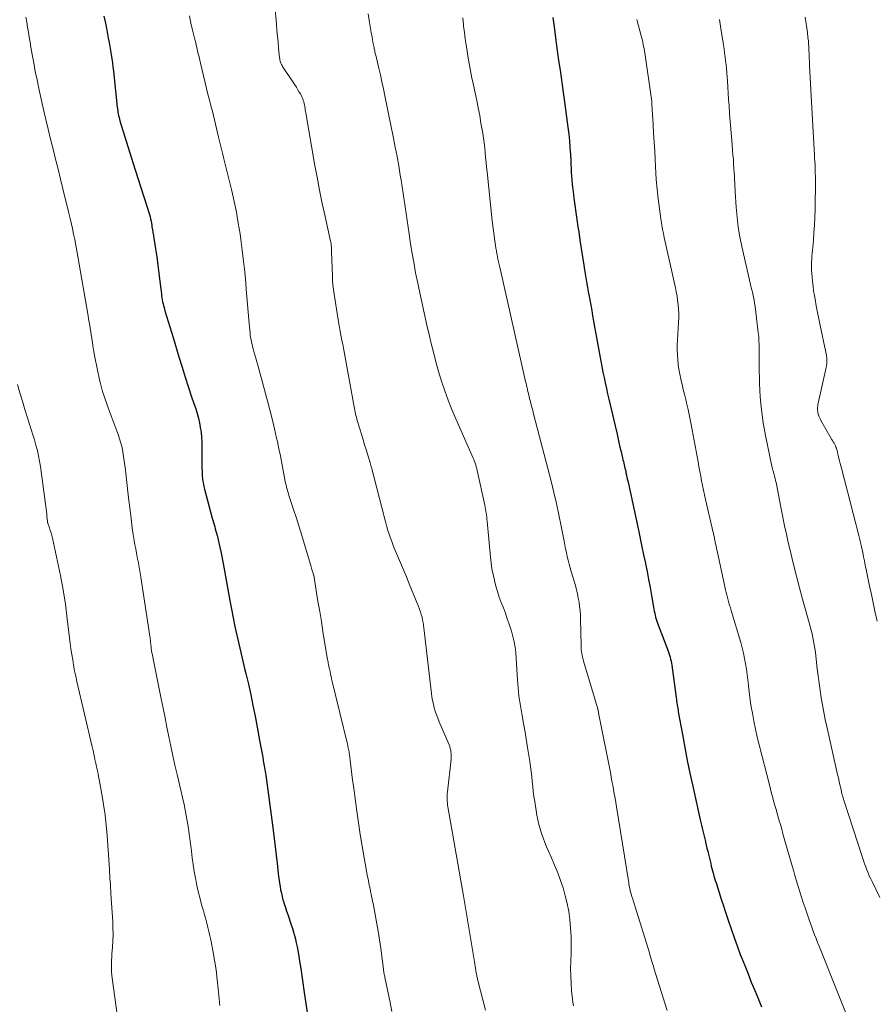
# Model space of a CAD drawing. Units: feet. Extents: x 1920000 to 1925001, y 535000 to 540000.
# Drawn here: x 1920527 to 1920651, y 537368 to 537511 of the extents above; entities that cross this region are included whole.
import ezdxf

# ---------------------------------------------------------------- set-up
doc = ezdxf.new("R2010")
doc.units = ezdxf.units.FT
doc.header["$LTSCALE"] = 100
doc.header["$MEASUREMENT"] = 0
doc.layers.add('CONTOUR INDEX', color=32, linetype='Continuous', lineweight=25)
doc.layers.add('CONTOUR INTERMEDIATE', color=40, linetype='Continuous', lineweight=15)

msp = doc.modelspace()

# ---------------------------------------------------------------- linework, layer by layer
at = {"layer": 'CONTOUR INDEX', "flags": 128}
for points, elevation in [([(1920539.27, 537511.34), (1920539.48, 537510.33), (1920539.68, 537509.31), (1920539.9, 537508.15), (1920540.02, 537507.55), (1920540.12, 537506.96), (1920540.23, 537506.36), (1920540.33, 537505.77), (1920540.42, 537505.17), (1920540.5, 537504.57), (1920540.58, 537503.98), (1920540.65, 537503.38), (1920541.21, 537498.16), (1920541.24, 537497.91), (1920541.27, 537497.66), (1920541.31, 537497.41), (1920541.35, 537497.16), (1920541.4, 537496.91), (1920541.46, 537496.66), (1920541.52, 537496.42), (1920541.59, 537496.18), (1920543.48, 537490.09), (1920543.86, 537488.88), (1920544.24, 537487.67), (1920544.63, 537486.46), (1920545.02, 537485.26), (1920545.61, 537483.46), (1920545.71, 537483.15), (1920545.8, 537482.85), (1920545.89, 537482.54), (1920545.97, 537482.23), (1920546.04, 537481.91), (1920546.11, 537481.6), (1920546.17, 537481.29), (1920546.22, 537480.97), (1920546.25, 537480.77), (1920546.32, 537480.35), (1920546.39, 537479.93), (1920546.45, 537479.52), (1920546.52, 537479.1), (1920546.75, 537477.58), (1920546.93, 537476.4), (1920547.09, 537475.22), (1920547.25, 537474.04), (1920547.4, 537472.85), (1920547.61, 537471.05), (1920547.65, 537470.76), (1920547.69, 537470.47), (1920547.74, 537470.18), (1920547.8, 537469.9), (1920547.86, 537469.61), (1920547.93, 537469.33), (1920548, 537469.05), (1920548.08, 537468.77), (1920548.37, 537467.78), (1920548.61, 537467), (1920548.84, 537466.23), (1920549.07, 537465.46), (1920549.31, 537464.69), (1920550.16, 537461.9), (1920550.62, 537460.41), (1920551.09, 537458.93), (1920551.57, 537457.45), (1920552.06, 537455.96), (1920552.61, 537454.33), (1920552.81, 537453.66), (1920552.99, 537452.99), (1920553.14, 537452.32), (1920553.27, 537451.63), (1920553.37, 537450.94), (1920553.44, 537450.25), (1920553.48, 537449.56), (1920553.5, 537448.87), (1920553.51, 537445.69), (1920553.52, 537445.31), (1920553.54, 537444.93), (1920553.56, 537444.55), (1920553.6, 537444.17), (1920553.65, 537443.79), (1920553.71, 537443.42), (1920553.78, 537443.05), (1920553.87, 537442.68), (1920555, 537438.48), (1920555.09, 537438.17), (1920555.18, 537437.85), (1920555.27, 537437.54), (1920555.36, 537437.22), (1920555.45, 537436.91), (1920555.54, 537436.59), (1920555.63, 537436.28), (1920555.72, 537435.96), (1920555.77, 537435.75), (1920555.88, 537435.32), (1920555.98, 537434.89), (1920556.08, 537434.47), (1920556.17, 537434.04), (1920556.2, 537433.89), (1920556.3, 537433.39), (1920556.4, 537432.89), (1920556.49, 537432.38), (1920556.58, 537431.88), (1920557.55, 537426.52), (1920557.79, 537425.25), (1920558.04, 537423.99), (1920558.3, 537422.73), (1920558.58, 537421.47), (1920558.87, 537420.21), (1920559.16, 537418.96), (1920559.46, 537417.7), (1920559.76, 537416.45), (1920559.89, 537415.9), (1920560.25, 537414.36), (1920560.6, 537412.83), (1920560.92, 537411.29), (1920561.22, 537409.74), (1920561.98, 537405.73), (1920562.08, 537405.23), (1920562.17, 537404.74), (1920562.26, 537404.24), (1920562.34, 537403.75), (1920562.42, 537403.29), (1920562.47, 537403.02), (1920562.52, 537402.76), (1920562.56, 537402.5), (1920562.61, 537402.23), (1920562.65, 537401.97), (1920562.69, 537401.7), (1920562.73, 537401.44), (1920562.77, 537401.17), (1920563.84, 537393.16), (1920564, 537391.96), (1920564.15, 537390.76), (1920564.29, 537389.56), (1920564.43, 537388.35), (1920564.59, 537386.91), (1920564.64, 537386.43), (1920564.71, 537385.94), (1920564.78, 537385.46), (1920564.85, 537384.98), (1920564.94, 537384.5), (1920565.04, 537384.02), (1920565.15, 537383.55), (1920565.28, 537383.08), (1920565.31, 537382.98), (1920565.47, 537382.46), (1920565.63, 537381.94), (1920565.8, 537381.42), (1920565.97, 537380.91), (1920566.47, 537379.44), (1920566.64, 537378.92), (1920566.8, 537378.39), (1920566.95, 537377.87), (1920567.08, 537377.33), (1920567.21, 537376.8), (1920567.32, 537376.26), (1920567.42, 537375.73), (1920567.52, 537375.18), (1920567.69, 537374.16), (1920567.86, 537373.1), (1920568.02, 537372.05), (1920568.18, 537370.99), (1920568.33, 537369.93), (1920568.78, 537366.7)], 1040), ([(1920604.49, 537511.17), (1920604.65, 537509.8), (1920604.9, 537507.81), (1920604.94, 537507.45), (1920604.99, 537507.08), (1920605.04, 537506.72), (1920605.09, 537506.36), (1920605.15, 537505.99), (1920605.2, 537505.63), (1920605.25, 537505.27), (1920605.31, 537504.9), (1920605.52, 537503.5), (1920605.68, 537502.43), (1920605.83, 537501.36), (1920605.98, 537500.29), (1920606.13, 537499.23), (1920606.67, 537495.23), (1920606.79, 537494.24), (1920606.89, 537493.24), (1920606.97, 537492.25), (1920607.03, 537491.25), (1920607.08, 537490.37), (1920607.1, 537489.81), (1920607.13, 537489.25), (1920607.16, 537488.69), (1920607.19, 537488.14), (1920607.23, 537487.58), (1920607.28, 537487.03), (1920607.34, 537486.47), (1920607.41, 537485.92), (1920607.54, 537484.94), (1920607.68, 537483.9), (1920607.83, 537482.86), (1920607.98, 537481.82), (1920608.13, 537480.77), (1920608.23, 537480.04), (1920608.41, 537478.83), (1920608.59, 537477.62), (1920608.77, 537476.42), (1920608.96, 537475.21), (1920609.07, 537474.52), (1920609.21, 537473.66), (1920609.35, 537472.8), (1920609.5, 537471.95), (1920609.66, 537471.09), (1920609.69, 537470.94), (1920609.83, 537470.16), (1920609.98, 537469.38), (1920610.12, 537468.6), (1920610.26, 537467.83), (1920610.4, 537467.05), (1920610.54, 537466.27), (1920610.68, 537465.49), (1920610.82, 537464.71), (1920611.3, 537462.05), (1920611.44, 537461.26), (1920611.59, 537460.47), (1920611.75, 537459.68), (1920611.91, 537458.89), (1920612.08, 537458.11), (1920612.25, 537457.32), (1920612.43, 537456.53), (1920612.61, 537455.75), (1920613.75, 537450.85), (1920613.91, 537450.16), (1920614.07, 537449.47), (1920614.23, 537448.78), (1920614.39, 537448.09), (1920614.6, 537447.21), (1920614.66, 537446.96), (1920614.72, 537446.71), (1920614.77, 537446.46), (1920614.83, 537446.22), (1920614.89, 537445.97), (1920614.95, 537445.72), (1920615.01, 537445.47), (1920615.06, 537445.23), (1920615.1, 537445.05), (1920615.18, 537444.72), (1920615.25, 537444.38), (1920615.33, 537444.04), (1920615.4, 537443.71), (1920616.91, 537436.71), (1920617.17, 537435.52), (1920617.42, 537434.33), (1920617.67, 537433.14), (1920617.92, 537431.95), (1920617.93, 537431.86), (1920618.16, 537430.71), (1920618.39, 537429.56), (1920618.6, 537428.41), (1920618.8, 537427.26), (1920619.1, 537425.53), (1920619.16, 537425.24), (1920619.21, 537424.95), (1920619.27, 537424.66), (1920619.34, 537424.37), (1920619.41, 537424.09), (1920619.5, 537423.8), (1920619.59, 537423.52), (1920619.69, 537423.24), (1920621.14, 537419.43), (1920621.24, 537419.15), (1920621.34, 537418.86), (1920621.43, 537418.58), (1920621.52, 537418.29), (1920621.59, 537417.99), (1920621.66, 537417.7), (1920621.71, 537417.4), (1920621.76, 537417.11), (1920622.39, 537412.42), (1920622.43, 537412.16), (1920622.46, 537411.9), (1920622.5, 537411.64), (1920622.54, 537411.38), (1920622.58, 537411.12), (1920622.62, 537410.86), (1920622.66, 537410.6), (1920622.7, 537410.34), (1920623.29, 537407.08), (1920623.64, 537405.19), (1920624, 537403.31), (1920624.4, 537401.43), (1920624.8, 537399.56), (1920625.9, 537394.66), (1920625.99, 537394.27), (1920626.08, 537393.88), (1920626.17, 537393.49), (1920626.26, 537393.1), (1920626.35, 537392.71), (1920626.44, 537392.32), (1920626.54, 537391.93), (1920626.63, 537391.53), (1920626.65, 537391.44), (1920626.76, 537391.01), (1920626.86, 537390.57), (1920626.97, 537390.14), (1920627.07, 537389.7), (1920627.41, 537388.32), (1920627.5, 537387.97), (1920627.59, 537387.61), (1920627.68, 537387.26), (1920627.78, 537386.91), (1920627.88, 537386.56), (1920627.98, 537386.21), (1920628.08, 537385.86), (1920628.19, 537385.51), (1920628.48, 537384.6), (1920628.73, 537383.8), (1920628.99, 537383), (1920629.25, 537382.2), (1920629.51, 537381.4), (1920629.94, 537380.09), (1920630.36, 537378.85), (1920630.8, 537377.61), (1920631.25, 537376.37), (1920631.71, 537375.14), (1920631.88, 537374.71), (1920632.35, 537373.51), (1920632.83, 537372.31), (1920633.31, 537371.11), (1920633.81, 537369.91), (1920634.3, 537368.72), (1920634.78, 537367.52)], 1020)]:
    msp.add_lwpolyline(points, dxfattribs=dict(at, elevation=elevation))
at = {"layer": 'CONTOUR INTERMEDIATE', "flags": 128}
for points, elevation in [([(1920563.87, 537515.47), (1920564.32, 537510.21), (1920564.4, 537509.34), (1920564.48, 537508.46), (1920564.56, 537507.59), (1920564.65, 537506.72), (1920564.79, 537505.32), (1920564.81, 537505.15), (1920564.84, 537504.99), (1920564.88, 537504.82), (1920564.93, 537504.66), (1920564.99, 537504.51), (1920565.06, 537504.35), (1920565.14, 537504.2), (1920565.23, 537504.06), (1920566.8, 537501.69), (1920567.02, 537501.36), (1920567.23, 537501.02), (1920567.44, 537500.68), (1920567.65, 537500.34), (1920567.81, 537500.07), (1920567.92, 537499.86), (1920568.03, 537499.65), (1920568.12, 537499.43), (1920568.2, 537499.2), (1920568.22, 537499.13), (1920568.29, 537498.91), (1920568.35, 537498.68), (1920568.4, 537498.45), (1920568.44, 537498.22), (1920568.48, 537497.99), (1920568.52, 537497.76), (1920568.56, 537497.53), (1920568.6, 537497.3), (1920569.87, 537489.9), (1920570.22, 537487.98), (1920570.58, 537486.07), (1920570.98, 537484.17), (1920571.39, 537482.27), (1920572.2, 537478.7), (1920572.23, 537478.59), (1920572.25, 537478.47), (1920572.26, 537478.36), (1920572.28, 537478.25), (1920572.3, 537478.04), (1920572.31, 537477.82), (1920572.33, 537477.6), (1920572.34, 537477.39), (1920572.35, 537477.17), (1920572.45, 537473.66), (1920572.49, 537472.99), (1920572.54, 537472.33), (1920572.61, 537471.67), (1920572.71, 537471.01), (1920573.36, 537466.97), (1920573.45, 537466.43), (1920573.54, 537465.88), (1920573.64, 537465.34), (1920573.75, 537464.8), (1920573.85, 537464.26), (1920573.95, 537463.71), (1920574.05, 537463.17), (1920574.15, 537462.63), (1920575.6, 537454.62), (1920575.65, 537454.37), (1920575.7, 537454.13), (1920575.75, 537453.88), (1920575.81, 537453.64), (1920575.87, 537453.39), (1920575.94, 537453.15), (1920576, 537452.91), (1920576.07, 537452.67), (1920576.71, 537450.51), (1920576.92, 537449.82), (1920577.12, 537449.13), (1920577.34, 537448.44), (1920577.55, 537447.74), (1920577.93, 537446.54), (1920577.95, 537446.45), (1920577.98, 537446.36), (1920578.01, 537446.28), (1920578.03, 537446.19), (1920578.05, 537446.1), (1920578.08, 537446.02), (1920578.1, 537445.93), (1920578.12, 537445.84), (1920580.05, 537438.33), (1920580.2, 537437.77), (1920580.36, 537437.22), (1920580.52, 537436.68), (1920580.69, 537436.13), (1920580.88, 537435.59), (1920581.08, 537435.06), (1920581.29, 537434.52), (1920581.5, 537434), (1920581.92, 537433.01), (1920582.36, 537431.99), (1920582.79, 537430.97), (1920583.21, 537429.95), (1920583.63, 537428.93), (1920584.98, 537425.65), (1920585.12, 537425.27), (1920585.26, 537424.89), (1920585.37, 537424.51), (1920585.48, 537424.12), (1920585.56, 537423.73), (1920585.64, 537423.33), (1920585.71, 537422.94), (1920585.76, 537422.54), (1920586.85, 537413.04), (1920586.92, 537412.51), (1920587.01, 537411.99), (1920587.12, 537411.46), (1920587.25, 537410.94), (1920587.4, 537410.43), (1920587.57, 537409.92), (1920587.75, 537409.42), (1920587.96, 537408.92), (1920589.4, 537405.55), (1920589.5, 537405.3), (1920589.58, 537405.05), (1920589.64, 537404.8), (1920589.68, 537404.53), (1920589.71, 537404.27), (1920589.72, 537404.01), (1920589.72, 537403.74), (1920589.7, 537403.48), (1920589.16, 537398.72), (1920589.14, 537398.46), (1920589.12, 537398.19), (1920589.11, 537397.92), (1920589.12, 537397.65), (1920589.13, 537397.38), (1920589.16, 537397.11), (1920589.19, 537396.85), (1920589.23, 537396.58), (1920589.91, 537392.72), (1920590.3, 537390.52), (1920590.68, 537388.33), (1920591.05, 537386.13), (1920591.43, 537383.93), (1920593.04, 537374.35), (1920593.09, 537374.04), (1920593.14, 537373.73), (1920593.19, 537373.42), (1920593.24, 537373.11), (1920593.28, 537372.88), (1920593.31, 537372.68), (1920593.35, 537372.49), (1920593.38, 537372.29), (1920593.42, 537372.1), (1920593.46, 537371.91), (1920593.51, 537371.71), (1920593.55, 537371.52), (1920593.6, 537371.33), (1920594.72, 537367.04)], 1032), ([(1920527.93, 537511.19), (1920528.05, 537510.47), (1920528.18, 537509.75), (1920528.3, 537509.02), (1920528.42, 537508.3), (1920528.54, 537507.57), (1920528.67, 537506.85), (1920528.85, 537505.81), (1920529.07, 537504.57), (1920529.3, 537503.34), (1920529.56, 537502.1), (1920529.82, 537500.87), (1920530.51, 537497.82), (1920530.84, 537496.37), (1920531.17, 537494.93), (1920531.52, 537493.48), (1920531.88, 537492.04), (1920532.24, 537490.6), (1920532.6, 537489.16), (1920532.96, 537487.71), (1920533.31, 537486.27), (1920534.12, 537482.96), (1920534.32, 537482.15), (1920534.51, 537481.35), (1920534.69, 537480.53), (1920534.87, 537479.72), (1920535.04, 537478.91), (1920535.2, 537478.1), (1920535.35, 537477.28), (1920535.5, 537476.46), (1920536.97, 537467.85), (1920537.05, 537467.39), (1920537.13, 537466.93), (1920537.2, 537466.46), (1920537.27, 537466), (1920537.35, 537465.54), (1920537.42, 537465.08), (1920537.49, 537464.61), (1920537.56, 537464.15), (1920537.59, 537464), (1920537.67, 537463.47), (1920537.77, 537462.93), (1920537.87, 537462.4), (1920537.97, 537461.86), (1920538.63, 537458.57), (1920538.76, 537458), (1920538.9, 537457.43), (1920539.06, 537456.87), (1920539.25, 537456.31), (1920539.44, 537455.76), (1920539.64, 537455.21), (1920539.84, 537454.65), (1920540.04, 537454.1), (1920541.34, 537450.62), (1920541.55, 537449.99), (1920541.74, 537449.37), (1920541.9, 537448.73), (1920542.03, 537448.09), (1920542.13, 537447.44), (1920542.23, 537446.78), (1920542.32, 537446.13), (1920542.4, 537445.48), (1920542.45, 537444.99), (1920542.55, 537444.1), (1920542.65, 537443.2), (1920542.75, 537442.3), (1920542.85, 537441.41), (1920543.16, 537438.85), (1920543.27, 537437.94), (1920543.39, 537437.03), (1920543.53, 537436.12), (1920543.67, 537435.22), (1920543.78, 537434.59), (1920543.88, 537434), (1920543.99, 537433.41), (1920544.1, 537432.82), (1920544.22, 537432.24), (1920544.33, 537431.65), (1920544.44, 537431.07), (1920544.54, 537430.48), (1920544.64, 537429.89), (1920545.94, 537421.33), (1920545.97, 537421.14), (1920545.99, 537420.96), (1920546.01, 537420.77), (1920546.03, 537420.59), (1920546.05, 537420.4), (1920546.07, 537420.22), (1920546.09, 537420.04), (1920546.11, 537419.85), (1920546.15, 537419.57), (1920546.2, 537419.25), (1920546.25, 537418.93), (1920546.3, 537418.61), (1920546.37, 537418.29), (1920547.6, 537412.24), (1920547.88, 537410.87), (1920548.15, 537409.49), (1920548.42, 537408.11), (1920548.69, 537406.74), (1920548.97, 537405.36), (1920549.26, 537403.99), (1920549.57, 537402.62), (1920549.89, 537401.25), (1920550.43, 537398.99), (1920550.67, 537397.94), (1920550.91, 537396.89), (1920551.12, 537395.83), (1920551.31, 537394.77), (1920551.49, 537393.71), (1920551.66, 537392.64), (1920551.8, 537391.57), (1920551.93, 537390.5), (1920551.97, 537390.14), (1920552.1, 537389.16), (1920552.23, 537388.17), (1920552.39, 537387.19), (1920552.56, 537386.22), (1920552.6, 537386), (1920552.77, 537385.13), (1920552.96, 537384.27), (1920553.18, 537383.42), (1920553.4, 537382.56), (1920553.55, 537382.06), (1920553.71, 537381.46), (1920553.88, 537380.87), (1920554.05, 537380.27), (1920554.22, 537379.66), (1920554.38, 537379.06), (1920554.53, 537378.46), (1920554.66, 537377.85), (1920554.79, 537377.24), (1920555.08, 537375.7), (1920555.33, 537374.31), (1920555.55, 537372.92), (1920555.73, 537371.52), (1920555.88, 537370.12), (1920556.11, 537367.73)], 1044), ([(1920551.68, 537511.39), (1920551.91, 537510.35), (1920552.15, 537509.31), (1920552.44, 537508.14), (1920552.55, 537507.69), (1920552.65, 537507.24), (1920552.76, 537506.78), (1920552.86, 537506.33), (1920552.97, 537505.88), (1920553.08, 537505.43), (1920553.18, 537504.97), (1920553.29, 537504.52), (1920554.42, 537499.85), (1920554.49, 537499.56), (1920554.57, 537499.28), (1920554.64, 537498.99), (1920554.72, 537498.7), (1920554.8, 537498.41), (1920554.87, 537498.12), (1920554.95, 537497.84), (1920555.02, 537497.55), (1920555.9, 537493.79), (1920556.09, 537493), (1920556.28, 537492.22), (1920556.47, 537491.44), (1920556.67, 537490.66), (1920556.87, 537489.88), (1920557.06, 537489.1), (1920557.26, 537488.32), (1920557.45, 537487.54), (1920557.83, 537486), (1920558.18, 537484.44), (1920558.51, 537482.88), (1920558.79, 537481.31), (1920559.04, 537479.73), (1920559.16, 537478.92), (1920559.37, 537477.36), (1920559.56, 537475.79), (1920559.73, 537474.22), (1920559.87, 537472.65), (1920559.95, 537471.74), (1920560.04, 537470.62), (1920560.13, 537469.5), (1920560.23, 537468.38), (1920560.32, 537467.26), (1920560.45, 537465.7), (1920560.49, 537465.37), (1920560.53, 537465.03), (1920560.58, 537464.7), (1920560.64, 537464.36), (1920560.71, 537464.03), (1920560.79, 537463.7), (1920560.87, 537463.37), (1920560.96, 537463.04), (1920561.06, 537462.69), (1920561.21, 537462.19), (1920561.35, 537461.69), (1920561.48, 537461.19), (1920561.62, 537460.69), (1920563.08, 537455.31), (1920563.42, 537454.01), (1920563.74, 537452.72), (1920564.05, 537451.42), (1920564.35, 537450.11), (1920564.46, 537449.6), (1920564.68, 537448.55), (1920564.9, 537447.5), (1920565.11, 537446.45), (1920565.31, 537445.39), (1920565.61, 537443.8), (1920565.66, 537443.55), (1920565.72, 537443.29), (1920565.78, 537443.04), (1920565.85, 537442.78), (1920565.92, 537442.53), (1920565.99, 537442.28), (1920566.07, 537442.03), (1920566.15, 537441.78), (1920566.82, 537439.75), (1920567.24, 537438.48), (1920567.64, 537437.22), (1920568.04, 537435.94), (1920568.42, 537434.67), (1920569.32, 537431.6), (1920569.38, 537431.41), (1920569.43, 537431.22), (1920569.49, 537431.03), (1920569.54, 537430.85), (1920569.64, 537430.49), (1920569.68, 537430.39), (1920569.72, 537430.26), (1920569.73, 537430.24), (1920569.73, 537430.22), (1920569.74, 537430.2), (1920569.74, 537430.19), (1920570.36, 537426.39), (1920570.61, 537424.93), (1920570.85, 537423.46), (1920571.09, 537422), (1920571.33, 537420.53), (1920571.76, 537417.95), (1920571.79, 537417.77), (1920571.82, 537417.6), (1920571.86, 537417.43), (1920571.89, 537417.25), (1920571.9, 537417.21), (1920571.92, 537417.06), (1920571.95, 537416.91), (1920571.98, 537416.76), (1920572.02, 537416.61), (1920572.11, 537416.2), (1920572.19, 537415.84), (1920572.27, 537415.48), (1920572.35, 537415.13), (1920572.43, 537414.77), (1920574.64, 537405.67), (1920574.68, 537405.49), (1920574.72, 537405.3), (1920574.76, 537405.11), (1920574.8, 537404.93), (1920574.84, 537404.74), (1920574.87, 537404.55), (1920574.89, 537404.37), (1920574.92, 537404.18), (1920575.08, 537402.9), (1920575.18, 537402.07), (1920575.28, 537401.25), (1920575.39, 537400.42), (1920575.5, 537399.6), (1920576, 537395.93), (1920576.24, 537394.24), (1920576.5, 537392.55), (1920576.78, 537390.86), (1920577.07, 537389.17), (1920577.57, 537386.42), (1920577.63, 537386.11), (1920577.69, 537385.81), (1920577.75, 537385.5), (1920577.81, 537385.2), (1920577.88, 537384.91), (1920577.91, 537384.75), (1920577.94, 537384.59), (1920577.98, 537384.43), (1920578.01, 537384.27), (1920578.09, 537383.9), (1920578.16, 537383.56), (1920578.23, 537383.21), (1920578.3, 537382.87), (1920578.37, 537382.53), (1920579.1, 537378.51), (1920579.21, 537377.89), (1920579.31, 537377.26), (1920579.4, 537376.63), (1920579.49, 537376), (1920579.87, 537373), (1920579.9, 537372.82), (1920579.92, 537372.64), (1920579.95, 537372.47), (1920579.98, 537372.29), (1920580.01, 537372.11), (1920580.05, 537371.93), (1920580.08, 537371.76), (1920580.12, 537371.58), (1920580.84, 537368.16), (1920581.1, 537366.87)], 1036), ([(1920577.63, 537511.7), (1920577.85, 537510.45), (1920578.14, 537508.7), (1920578.21, 537508.33), (1920578.27, 537507.95), (1920578.34, 537507.58), (1920578.42, 537507.21), (1920578.5, 537506.78), (1920578.53, 537506.62), (1920578.57, 537506.46), (1920578.6, 537506.3), (1920578.64, 537506.14), (1920578.68, 537505.98), (1920578.72, 537505.82), (1920578.76, 537505.66), (1920578.8, 537505.5), (1920579.2, 537503.82), (1920579.43, 537502.81), (1920579.65, 537501.81), (1920579.87, 537500.8), (1920580.08, 537499.79), (1920581.33, 537493.66), (1920581.59, 537492.32), (1920581.85, 537490.98), (1920582.09, 537489.63), (1920582.32, 537488.29), (1920582.45, 537487.53), (1920582.61, 537486.56), (1920582.76, 537485.59), (1920582.9, 537484.62), (1920583.03, 537483.65), (1920583.16, 537482.68), (1920583.3, 537481.7), (1920583.44, 537480.73), (1920583.59, 537479.76), (1920583.76, 537478.66), (1920584, 537477.14), (1920584.27, 537475.62), (1920584.55, 537474.11), (1920584.86, 537472.6), (1920585.01, 537471.88), (1920585.4, 537470.09), (1920585.79, 537468.3), (1920586.19, 537466.51), (1920586.6, 537464.72), (1920586.77, 537464), (1920587.12, 537462.58), (1920587.49, 537461.17), (1920587.89, 537459.76), (1920588.31, 537458.36), (1920588.77, 537456.98), (1920589.26, 537455.6), (1920589.8, 537454.25), (1920590.37, 537452.9), (1920592.91, 537447.18), (1920592.95, 537447.08), (1920592.99, 537446.98), (1920593.03, 537446.89), (1920593.07, 537446.79), (1920593.18, 537446.47), (1920593.27, 537446.2), (1920593.36, 537445.94), (1920593.43, 537445.67), (1920593.49, 537445.41), (1920594.59, 537440.37), (1920594.65, 537440.08), (1920594.71, 537439.79), (1920594.76, 537439.5), (1920594.8, 537439.21), (1920594.84, 537438.92), (1920594.88, 537438.62), (1920594.91, 537438.33), (1920594.94, 537438.03), (1920595.42, 537432.82), (1920595.52, 537431.97), (1920595.64, 537431.13), (1920595.8, 537430.29), (1920595.98, 537429.45), (1920595.98, 537429.43), (1920596.19, 537428.61), (1920596.43, 537427.81), (1920596.69, 537427.02), (1920596.99, 537426.23), (1920597.29, 537425.45), (1920597.58, 537424.66), (1920597.85, 537423.87), (1920598.12, 537423.07), (1920598.45, 537422.07), (1920598.67, 537421.3), (1920598.86, 537420.52), (1920598.99, 537419.74), (1920599.09, 537418.95), (1920599.15, 537418.15), (1920599.21, 537417.35), (1920599.26, 537416.55), (1920599.31, 537415.75), (1920599.35, 537415), (1920599.43, 537413.83), (1920599.55, 537412.66), (1920599.71, 537411.5), (1920599.91, 537410.34), (1920599.95, 537410.16), (1920600.18, 537408.92), (1920600.4, 537407.68), (1920600.61, 537406.43), (1920600.82, 537405.18), (1920601.14, 537403.14), (1920601.24, 537402.41), (1920601.34, 537401.68), (1920601.42, 537400.96), (1920601.48, 537400.23), (1920601.55, 537399.5), (1920601.63, 537398.77), (1920601.73, 537398.05), (1920601.84, 537397.32), (1920602.17, 537395.36), (1920602.29, 537394.69), (1920602.45, 537394.02), (1920602.63, 537393.35), (1920602.84, 537392.69), (1920603.07, 537392.04), (1920603.32, 537391.4), (1920603.58, 537390.76), (1920603.85, 537390.13), (1920604.28, 537389.17), (1920604.74, 537388.09), (1920605.18, 537387), (1920605.58, 537385.89), (1920605.96, 537384.78), (1920606.29, 537383.66), (1920606.57, 537382.52), (1920606.78, 537381.37), (1920606.94, 537380.21), (1920606.95, 537380.15), (1920607.05, 537378.95), (1920607.12, 537377.74), (1920607.14, 537376.54), (1920607.12, 537375.34), (1920607.08, 537374.18), (1920607.06, 537373.1), (1920607.07, 537372.01), (1920607.13, 537370.93), (1920607.21, 537369.85), (1920607.33, 537368.65), (1920607.39, 537368.17), (1920607.47, 537367.69)], 1028), ([(1920591.38, 537511.12), (1920591.49, 537510.1), (1920591.52, 537509.88), (1920591.63, 537508.97), (1920591.75, 537508.07), (1920591.89, 537507.17), (1920592.02, 537506.26), (1920592.14, 537505.52), (1920592.23, 537504.99), (1920592.32, 537504.46), (1920592.42, 537503.94), (1920592.52, 537503.41), (1920592.62, 537502.89), (1920592.73, 537502.37), (1920592.84, 537501.84), (1920592.95, 537501.32), (1920593.2, 537500.2), (1920593.43, 537499.11), (1920593.65, 537498.03), (1920593.85, 537496.94), (1920594.04, 537495.84), (1920594.29, 537494.36), (1920594.4, 537493.66), (1920594.5, 537492.96), (1920594.58, 537492.26), (1920594.65, 537491.55), (1920594.72, 537490.85), (1920594.79, 537490.14), (1920594.86, 537489.44), (1920594.93, 537488.74), (1920595.67, 537481.64), (1920595.76, 537480.91), (1920595.85, 537480.18), (1920595.94, 537479.45), (1920596.05, 537478.72), (1920596.15, 537478.06), (1920596.21, 537477.67), (1920596.28, 537477.27), (1920596.35, 537476.87), (1920596.43, 537476.47), (1920596.51, 537476.07), (1920596.59, 537475.68), (1920596.68, 537475.28), (1920596.77, 537474.89), (1920600.53, 537458.33), (1920600.57, 537458.17), (1920600.6, 537458.01), (1920600.64, 537457.85), (1920600.67, 537457.69), (1920600.71, 537457.54), (1920600.74, 537457.38), (1920600.78, 537457.22), (1920600.81, 537457.06), (1920600.89, 537456.71), (1920600.97, 537456.38), (1920601.04, 537456.05), (1920601.13, 537455.72), (1920601.21, 537455.39), (1920601.27, 537455.18), (1920601.38, 537454.74), (1920601.5, 537454.31), (1920601.61, 537453.87), (1920601.73, 537453.43), (1920604.23, 537443.82), (1920604.63, 537442.2), (1920605.01, 537440.58), (1920605.37, 537438.95), (1920605.69, 537437.31), (1920606.11, 537435.15), (1920606.22, 537434.59), (1920606.33, 537434.03), (1920606.45, 537433.47), (1920606.57, 537432.92), (1920606.7, 537432.36), (1920606.83, 537431.81), (1920606.98, 537431.26), (1920607.14, 537430.71), (1920607.75, 537428.69), (1920607.91, 537428.09), (1920608.06, 537427.49), (1920608.18, 537426.88), (1920608.29, 537426.27), (1920608.37, 537425.66), (1920608.44, 537425.04), (1920608.48, 537424.42), (1920608.5, 537423.8), (1920608.58, 537419.97), (1920608.59, 537419.68), (1920608.61, 537419.39), (1920608.64, 537419.11), (1920608.68, 537418.82), (1920608.73, 537418.54), (1920608.79, 537418.26), (1920608.86, 537417.98), (1920608.93, 537417.7), (1920611, 537410.77), (1920611, 537410.75), (1920611.01, 537410.74), (1920611.01, 537410.72), (1920611.01, 537410.7), (1920611.03, 537410.64), (1920611.04, 537410.62), (1920611.04, 537410.6), (1920611.04, 537410.59), (1920611.05, 537410.57), (1920611.09, 537410.31), (1920611.12, 537410.17), (1920611.15, 537410.02), (1920611.18, 537409.88), (1920611.21, 537409.73), (1920612.83, 537401.55), (1920612.95, 537400.93), (1920613.07, 537400.31), (1920613.19, 537399.69), (1920613.3, 537399.07), (1920613.41, 537398.44), (1920613.52, 537397.82), (1920613.63, 537397.2), (1920613.73, 537396.57), (1920615.46, 537385.81), (1920615.5, 537385.58), (1920615.54, 537385.35), (1920615.58, 537385.11), (1920615.62, 537384.88), (1920615.69, 537384.46), (1920615.69, 537384.44), (1920615.7, 537384.42), (1920615.7, 537384.4), (1920615.7, 537384.39), (1920615.72, 537384.31), (1920615.73, 537384.29), (1920615.73, 537384.28), (1920615.74, 537384.26), (1920615.74, 537384.24), (1920615.97, 537383.53), (1920616.08, 537383.16), (1920616.2, 537382.79), (1920616.32, 537382.42), (1920616.43, 537382.05), (1920618.5, 537375.35), (1920618.58, 537375.08), (1920618.67, 537374.8), (1920618.75, 537374.52), (1920618.83, 537374.25), (1920618.91, 537373.97), (1920619, 537373.69), (1920619.08, 537373.42), (1920619.17, 537373.14), (1920621.07, 537366.98)], 1024), ([(1920641.15, 537511.22), (1920641.45, 537508.97), (1920641.49, 537508.73), (1920641.52, 537508.49), (1920641.54, 537508.25), (1920641.57, 537508.01), (1920641.6, 537507.77), (1920641.62, 537507.53), (1920641.63, 537507.29), (1920641.65, 537507.04), (1920641.67, 537506.41), (1920641.7, 537505.85), (1920641.73, 537505.3), (1920641.75, 537504.74), (1920641.78, 537504.18), (1920642.45, 537491.94), (1920642.48, 537491.38), (1920642.51, 537490.82), (1920642.53, 537490.26), (1920642.56, 537489.71), (1920642.59, 537489.15), (1920642.6, 537488.59), (1920642.61, 537488.03), (1920642.61, 537487.47), (1920642.56, 537483.29), (1920642.53, 537482.15), (1920642.49, 537481.02), (1920642.41, 537479.89), (1920642.32, 537478.76), (1920642.19, 537477.32), (1920642.15, 537476.91), (1920642.12, 537476.5), (1920642.09, 537476.09), (1920642.07, 537475.68), (1920642.05, 537475.27), (1920642.05, 537474.86), (1920642.06, 537474.45), (1920642.09, 537474.04), (1920642.13, 537473.5), (1920642.19, 537472.83), (1920642.27, 537472.15), (1920642.36, 537471.48), (1920642.47, 537470.81), (1920642.57, 537470.25), (1920642.74, 537469.3), (1920642.92, 537468.35), (1920643.11, 537467.4), (1920643.31, 537466.46), (1920644.14, 537462.59), (1920644.2, 537462.31), (1920644.24, 537462.03), (1920644.27, 537461.75), (1920644.28, 537461.47), (1920644.28, 537461.19), (1920644.27, 537460.91), (1920644.23, 537460.63), (1920644.18, 537460.35), (1920643.03, 537455.15), (1920642.99, 537454.95), (1920642.96, 537454.75), (1920642.94, 537454.55), (1920642.93, 537454.35), (1920642.93, 537454.15), (1920642.95, 537453.95), (1920642.98, 537453.76), (1920643.03, 537453.56), (1920643.05, 537453.51), (1920643.12, 537453.29), (1920643.2, 537453.07), (1920643.3, 537452.87), (1920643.41, 537452.66), (1920644.85, 537450.13), (1920644.97, 537449.93), (1920645.08, 537449.73), (1920645.2, 537449.54), (1920645.32, 537449.34), (1920645.39, 537449.24), (1920645.47, 537449.09), (1920645.55, 537448.95), (1920645.61, 537448.79), (1920645.67, 537448.63), (1920645.7, 537448.54), (1920645.73, 537448.42), (1920645.76, 537448.31), (1920645.79, 537448.19), (1920645.82, 537448.08), (1920645.84, 537447.96), (1920645.87, 537447.84), (1920645.9, 537447.73), (1920645.92, 537447.61), (1920646.04, 537447.14), (1920646.13, 537446.78), (1920646.22, 537446.43), (1920646.31, 537446.08), (1920646.4, 537445.73), (1920648.93, 537435.97), (1920648.98, 537435.77), (1920649.03, 537435.56), (1920649.08, 537435.36), (1920649.13, 537435.15), (1920649.18, 537434.95), (1920649.22, 537434.74), (1920649.27, 537434.53), (1920649.31, 537434.33), (1920649.49, 537433.5), (1920649.62, 537432.88), (1920649.74, 537432.27), (1920649.87, 537431.65), (1920650, 537431.03), (1920650.25, 537429.83), (1920650.5, 537428.62), (1920650.76, 537427.4), (1920651.01, 537426.18), (1920651.27, 537424.97), (1920651.57, 537423.52)], 1008), ([(1920616.7, 537510.85), (1920616.75, 537510.66), (1920617.33, 537508.49), (1920617.41, 537508.18), (1920617.48, 537507.87), (1920617.55, 537507.57), (1920617.62, 537507.26), (1920617.67, 537506.95), (1920617.73, 537506.64), (1920617.78, 537506.32), (1920617.83, 537506.01), (1920618.82, 537499.29), (1920618.82, 537499.27), (1920618.83, 537499.25), (1920618.83, 537499.23), (1920618.83, 537499.21), (1920618.84, 537499.13), (1920618.84, 537499.1), (1920618.84, 537499.08), (1920618.85, 537499.06), (1920618.85, 537499.04), (1920618.85, 537498.94), (1920618.86, 537498.89), (1920618.86, 537498.84), (1920618.87, 537498.78), (1920618.87, 537498.73), (1920618.87, 537498.68), (1920618.88, 537498.63), (1920618.88, 537498.58), (1920618.88, 537498.52), (1920619.05, 537495.66), (1920619.12, 537494.37), (1920619.2, 537493.08), (1920619.27, 537491.79), (1920619.34, 537490.5), (1920619.44, 537488.58), (1920619.46, 537488.25), (1920619.48, 537487.91), (1920619.51, 537487.58), (1920619.54, 537487.24), (1920619.55, 537487.03), (1920619.57, 537486.8), (1920619.6, 537486.57), (1920619.62, 537486.34), (1920619.64, 537486.12), (1920619.66, 537485.89), (1920619.69, 537485.66), (1920619.72, 537485.43), (1920619.74, 537485.2), (1920620.23, 537481.59), (1920620.32, 537481), (1920620.42, 537480.4), (1920620.53, 537479.81), (1920620.66, 537479.22), (1920622.28, 537471.92), (1920622.41, 537471.31), (1920622.52, 537470.69), (1920622.61, 537470.07), (1920622.69, 537469.44), (1920622.74, 537468.82), (1920622.77, 537468.19), (1920622.77, 537467.57), (1920622.75, 537466.94), (1920622.59, 537464.33), (1920622.56, 537463.62), (1920622.55, 537462.91), (1920622.58, 537462.2), (1920622.62, 537461.49), (1920622.69, 537460.79), (1920622.79, 537460.08), (1920622.92, 537459.39), (1920623.07, 537458.69), (1920623.08, 537458.62), (1920623.26, 537457.9), (1920623.43, 537457.17), (1920623.6, 537456.45), (1920623.78, 537455.72), (1920623.9, 537455.23), (1920624.13, 537454.25), (1920624.34, 537453.28), (1920624.54, 537452.3), (1920624.73, 537451.31), (1920625.57, 537446.65), (1920625.7, 537445.96), (1920625.83, 537445.27), (1920625.96, 537444.58), (1920626.09, 537443.89), (1920626.23, 537443.21), (1920626.37, 537442.52), (1920626.52, 537441.84), (1920626.67, 537441.16), (1920627.95, 537435.55), (1920627.98, 537435.4), (1920628.01, 537435.25), (1920628.05, 537435.1), (1920628.08, 537434.95), (1920628.11, 537434.8), (1920628.14, 537434.65), (1920628.17, 537434.5), (1920628.2, 537434.35), (1920628.24, 537434.2), (1920628.27, 537434.04), (1920628.3, 537433.89), (1920628.33, 537433.74), (1920629.56, 537428.07), (1920629.65, 537427.7), (1920629.74, 537427.32), (1920629.84, 537426.94), (1920629.94, 537426.57), (1920630.05, 537426.2), (1920630.16, 537425.83), (1920630.27, 537425.46), (1920630.38, 537425.08), (1920631.78, 537420.4), (1920631.99, 537419.64), (1920632.18, 537418.88), (1920632.34, 537418.11), (1920632.48, 537417.34), (1920632.6, 537416.57), (1920632.71, 537415.79), (1920632.81, 537415.01), (1920632.89, 537414.23), (1920632.9, 537414.13), (1920632.98, 537413.3), (1920633.09, 537412.48), (1920633.21, 537411.65), (1920633.34, 537410.83), (1920633.46, 537410.15), (1920633.68, 537408.99), (1920633.92, 537407.84), (1920634.18, 537406.69), (1920634.46, 537405.55), (1920635.93, 537399.77), (1920636.09, 537399.14), (1920636.26, 537398.51), (1920636.43, 537397.89), (1920636.6, 537397.26), (1920636.77, 537396.63), (1920636.95, 537396.01), (1920637.13, 537395.38), (1920637.31, 537394.76), (1920637.33, 537394.66), (1920637.53, 537393.99), (1920637.72, 537393.32), (1920637.91, 537392.65), (1920638.1, 537391.98), (1920639.2, 537388.16), (1920639.43, 537387.37), (1920639.65, 537386.59), (1920639.89, 537385.8), (1920640.12, 537385.01), (1920640.36, 537384.22), (1920640.61, 537383.44), (1920640.86, 537382.66), (1920641.12, 537381.88), (1920641.5, 537380.74), (1920641.69, 537380.18), (1920641.89, 537379.63), (1920642.09, 537379.07), (1920642.3, 537378.52), (1920642.51, 537377.97), (1920642.72, 537377.43), (1920642.94, 537376.88), (1920643.15, 537376.33), (1920649.25, 537361.02)], 1016), ([(1920628.68, 537510.88), (1920628.89, 537509.54), (1920629.26, 537507.21), (1920629.35, 537506.63), (1920629.43, 537506.05), (1920629.5, 537505.47), (1920629.57, 537504.89), (1920629.64, 537504.31), (1920629.69, 537503.73), (1920629.74, 537503.14), (1920629.78, 537502.56), (1920629.83, 537501.94), (1920629.89, 537501.05), (1920629.95, 537500.16), (1920630.01, 537499.27), (1920630.08, 537498.37), (1920630.16, 537497.17), (1920630.25, 537496.06), (1920630.33, 537494.95), (1920630.42, 537493.85), (1920630.51, 537492.74), (1920630.59, 537491.85), (1920630.64, 537491.19), (1920630.7, 537490.54), (1920630.74, 537489.88), (1920630.79, 537489.22), (1920630.84, 537488.58), (1920630.86, 537488.24), (1920630.88, 537487.9), (1920630.89, 537487.56), (1920630.9, 537487.21), (1920630.91, 537486.87), (1920630.92, 537486.53), (1920630.94, 537486.18), (1920630.96, 537485.84), (1920631.11, 537483.63), (1920631.24, 537482.18), (1920631.42, 537480.74), (1920631.66, 537479.32), (1920631.95, 537477.89), (1920633.21, 537472.4), (1920633.26, 537472.17), (1920633.31, 537471.95), (1920633.36, 537471.72), (1920633.42, 537471.49), (1920633.47, 537471.26), (1920633.52, 537471.03), (1920633.57, 537470.8), (1920633.61, 537470.57), (1920633.7, 537470.13), (1920633.78, 537469.67), (1920633.86, 537469.22), (1920633.92, 537468.76), (1920633.98, 537468.31), (1920634.32, 537465.43), (1920634.38, 537464.83), (1920634.42, 537464.23), (1920634.44, 537463.63), (1920634.44, 537463.03), (1920634.43, 537462.42), (1920634.43, 537461.82), (1920634.43, 537461.22), (1920634.45, 537460.62), (1920634.51, 537458.01), (1920634.61, 537456.1), (1920634.78, 537454.21), (1920635.05, 537452.32), (1920635.38, 537450.45), (1920636.35, 537445.8), (1920636.38, 537445.68), (1920636.41, 537445.56), (1920636.44, 537445.44), (1920636.47, 537445.32), (1920636.51, 537445.2), (1920636.55, 537445.08), (1920636.58, 537444.96), (1920636.62, 537444.83), (1920636.7, 537444.52), (1920636.77, 537444.24), (1920636.84, 537443.95), (1920636.9, 537443.67), (1920636.96, 537443.39), (1920637.6, 537440.08), (1920637.75, 537439.34), (1920637.89, 537438.6), (1920638.04, 537437.86), (1920638.19, 537437.13), (1920638.35, 537436.39), (1920638.51, 537435.66), (1920638.68, 537434.92), (1920638.86, 537434.19), (1920639.45, 537431.75), (1920639.88, 537430.06), (1920640.31, 537428.38), (1920640.76, 537426.7), (1920641.21, 537425.03), (1920641.86, 537422.72), (1920642, 537422.2), (1920642.13, 537421.67), (1920642.25, 537421.15), (1920642.36, 537420.62), (1920642.45, 537420.08), (1920642.54, 537419.55), (1920642.62, 537419.01), (1920642.68, 537418.47), (1920642.89, 537416.62), (1920643.01, 537415.57), (1920643.15, 537414.51), (1920643.3, 537413.45), (1920643.46, 537412.4), (1920643.64, 537411.35), (1920643.83, 537410.3), (1920644.05, 537409.26), (1920644.27, 537408.22), (1920645.83, 537401.25), (1920645.95, 537400.75), (1920646.06, 537400.25), (1920646.18, 537399.75), (1920646.29, 537399.25), (1920646.48, 537398.47), (1920646.51, 537398.36), (1920646.53, 537398.25), (1920646.56, 537398.14), (1920646.59, 537398.03), (1920646.6, 537398.01), (1920646.64, 537397.89), (1920646.68, 537397.77), (1920646.71, 537397.65), (1920646.75, 537397.53), (1920649.47, 537389.2), (1920649.62, 537388.75), (1920649.77, 537388.31), (1920649.93, 537387.86), (1920650.1, 537387.42), (1920650.27, 537386.99), (1920650.45, 537386.55), (1920650.65, 537386.12), (1920650.85, 537385.7), (1920651.98, 537383.42)], 1012), ([(1920526.71, 537457.9), (1920527.06, 537456.67), (1920527.42, 537455.45), (1920527.79, 537454.23), (1920528.18, 537453.02), (1920528.48, 537452.11), (1920528.72, 537451.35), (1920528.95, 537450.59), (1920529.18, 537449.83), (1920529.4, 537449.07), (1920529.6, 537448.3), (1920529.78, 537447.53), (1920529.92, 537446.75), (1920530.05, 537445.97), (1920530.83, 537440.18), (1920530.88, 537439.81), (1920530.92, 537439.45), (1920530.96, 537439.08), (1920530.99, 537438.72), (1920531.05, 537438.03), (1920531.05, 537438.01), (1920531.06, 537437.98), (1920531.06, 537437.96), (1920531.07, 537437.94), (1920531.09, 537437.85), (1920531.09, 537437.83), (1920531.1, 537437.81), (1920531.1, 537437.78), (1920531.11, 537437.76), (1920531.35, 537437.07), (1920531.47, 537436.7), (1920531.59, 537436.32), (1920531.69, 537435.94), (1920531.78, 537435.56), (1920532.53, 537432.2), (1920532.96, 537430.13), (1920533.34, 537428.06), (1920533.67, 537425.97), (1920533.95, 537423.88), (1920534.28, 537421.09), (1920534.38, 537420.29), (1920534.48, 537419.49), (1920534.6, 537418.7), (1920534.73, 537417.9), (1920534.87, 537417.11), (1920535.01, 537416.32), (1920535.18, 537415.53), (1920535.35, 537414.74), (1920537.57, 537405.28), (1920537.65, 537404.91), (1920537.73, 537404.54), (1920537.82, 537404.17), (1920537.9, 537403.8), (1920537.97, 537403.43), (1920538.05, 537403.06), (1920538.13, 537402.69), (1920538.21, 537402.32), (1920538.24, 537402.22), (1920538.33, 537401.8), (1920538.41, 537401.38), (1920538.5, 537400.95), (1920538.58, 537400.53), (1920538.98, 537398.4), (1920539.23, 537396.9), (1920539.45, 537395.4), (1920539.61, 537393.89), (1920539.74, 537392.38), (1920540.07, 537387.53), (1920540.1, 537387.08), (1920540.13, 537386.63), (1920540.15, 537386.18), (1920540.18, 537385.74), (1920540.21, 537385.29), (1920540.23, 537384.84), (1920540.26, 537384.39), (1920540.29, 537383.94), (1920540.54, 537379.91), (1920540.57, 537378.97), (1920540.59, 537378.04), (1920540.56, 537377.1), (1920540.51, 537376.17), (1920540.44, 537375.17), (1920540.41, 537374.73), (1920540.39, 537374.3), (1920540.38, 537373.86), (1920540.37, 537373.42), (1920540.37, 537372.98), (1920540.39, 537372.55), (1920540.42, 537372.11), (1920540.47, 537371.68), (1920541.43, 537364.69)], 1048)]:
    msp.add_lwpolyline(points, dxfattribs=dict(at, elevation=elevation))

doc.saveas('drawing.dxf')
